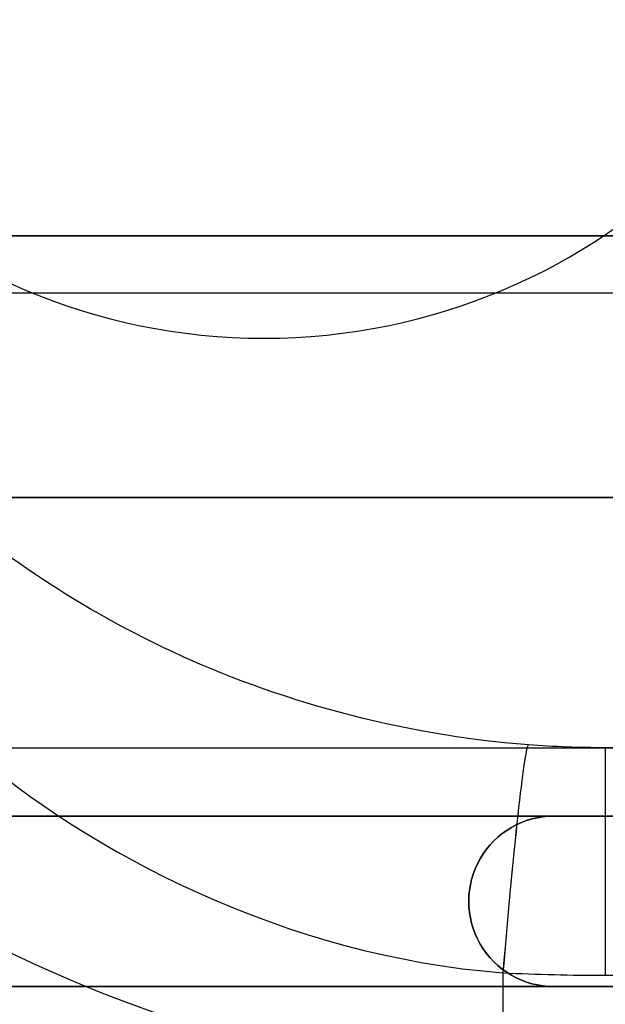
# Model space of a CAD drawing. Units: millimetres. Extents: x -302 to 300, y -133 to 549.
# Drawn here: x 259 to 261, y -22 to -19 of the extents above; entities that cross this region are included whole.
import ezdxf

# ---------------------------------------------------------------- set-up
doc = ezdxf.new("R2010")
doc.units = ezdxf.units.MM
doc.layers.add('1', color=7, linetype='Continuous', true_color=0xffffff)

msp = doc.modelspace()

# ---------------------------------------------------------------- linework, layer by layer
at = {"layer": '1', "color": 9, "linetype": 'Continuous', "lineweight": 25}
for p, q in [((263.9, -19.5, 274), (-263.9, -19.5, 274)), ((-263.9, -19.5, -12.8), (263.9, -19.5, -12.8)), ((263.9, -19.5, 595.4), (-263.9, -19.5, 595.4)), ((-263.9, -19.5, 308.6), (263.9, -19.5, 308.6)), ((263.4, -19.5, 273.5), (-263.4, -19.5, 273.5)), ((-263.4, -19.5, -12.3), (263.4, -19.5, -12.3)), ((263.4, -19.5, 594.9), (-263.4, -19.5, 594.9)), ((-263.4, -19.5, 309.1), (263.4, -19.5, 309.1)), ((261.7, -21.2, 271.8), (-261.7, -21.2, 271.8)), ((-261.7, -21.2, -10.6), (261.7, -21.2, -10.6)), ((261.7, -21.2, 593.2), (-261.7, -21.2, 593.2)), ((-261.7, -21.2, 310.8), (261.7, -21.2, 310.8)), ((260.35, -21.2, 270.45), (-260.35, -21.2, 270.45)), ((-260.35, -21.2, -9.25), (260.35, -21.2, -9.25)), ((260.35, -21.2, 591.85), (-260.35, -21.2, 591.85)), ((-260.35, -21.2, 312.15), (260.35, -21.2, 312.15)), ((260.35, -21.2, -9.25), (260.35, -21.2, 270.45)), ((260.35, -21.2, 312.15), (260.35, -21.2, 591.85)), ((261.7, -21.7, 271.8), (-261.7, -21.7, 271.8)), ((-261.7, -21.7, -10.6), (261.7, -21.7, -10.6)), ((261.7, -21.7, 593.2), (-261.7, -21.7, 593.2)), ((-261.7, -21.7, 310.8), (261.7, -21.7, 310.8)), ((260.35, -21.7, 270.45), (-260.35, -21.7, 270.45)), ((-260.35, -21.7, -9.25), (260.35, -21.7, -9.25)), ((260.35, -21.7, 591.85), (-260.35, -21.7, 591.85)), ((-260.35, -21.7, 312.15), (260.35, -21.7, 312.15)), ((260.35, -21.7, -9.25), (260.35, -21.7, 270.45)), ((260.35, -21.7, 312.15), (260.35, -21.7, 591.85))]:
    msp.add_line(p, q, dxfattribs=at)
at = {"layer": '1', "color": 163, "linetype": 'Continuous', "lineweight": 25}
for p, q in [((251.5, -19.6667, -18.5), (263.8, -19.6667, -18.5)), ((251.5, -19.6667, 275.1), (263.8, -19.6667, 275.1)), ((251.5, -19.6667, 312.2), (263.8, -19.6667, 312.2)), ((251.5, -19.6667, 596.5), (263.8, -19.6667, 596.5)), ((251.5, -20.2667, -19.3), (263.8, -20.2667, -19.3)), ((263.8, -20.2667, -18.3), (251.5, -20.2667, -18.3)), ((251.5, -20.2667, 275.9), (263.8, -20.2667, 275.9)), ((263.8, -20.2667, 274.9), (251.5, -20.2667, 274.9)), ((251.5, -20.2667, 311.4), (263.8, -20.2667, 311.4)), ((263.8, -20.2667, 312.4), (251.5, -20.2667, 312.4)), ((251.5, -20.2667, 597.3), (263.8, -20.2667, 597.3)), ((263.8, -20.2667, 596.3), (251.5, -20.2667, 596.3)), ((251.5, -21, -19.3), (263.8, -21, -19.3)), ((251.5, -21, -18.3), (263.8, -21, -18.3)), ((251.5, -21, 275.9), (263.8, -21, 275.9)), ((251.5, -21, 274.9), (263.8, -21, 274.9)), ((251.5, -21, 311.4), (263.8, -21, 311.4)), ((251.5, -21, 312.4), (263.8, -21, 312.4)), ((251.5, -21, 597.3), (263.8, -21, 597.3)), ((251.5, -21, 596.3), (263.8, -21, 596.3)), ((262.5, -21, 580.1716), (260.5, -21, 580.1716)), ((260.5, -21, 580.1716), (260.5, -21, 328.5284)), ((260.5, -21.6667, 327.5856), (262.5, -21.6667, 327.5856)), ((260.5, -21.6667, 581.1144), (262.5, -21.6667, 581.1144))]:
    msp.add_line(p, q, dxfattribs=at)
at = {"layer": '1', "color": 193, "linetype": 'Continuous', "lineweight": 25, "extrusion": (0, 0, -1)}
msp.add_circle((-259.5, -18, -284.55), 1.8, dxfattribs=at)
at = {"layer": '1', "color": 193, "linetype": 'Continuous', "lineweight": 25, "extrusion": (-5.64237e-32, 0, -1)}
msp.add_circle((-259.5, -18, -285.05), 1.8, dxfattribs=at)
at = {"layer": '1', "color": 163, "linetype": 'Continuous', "lineweight": 25}
for centre, radius, start in [((260.2, -21, -5), 3, 180), ((260.2, -21, 261.6), 3, 180), ((260.2, -21, 325.7), 3, 180), ((260.2, -21, 583), 3, 180), ((260.2, -21, -5), 2, 180), ((260.2, -21, 261.6), 2, 180), ((260.2, -21, 325.7), 2, 180), ((260.2, -21, 583), 2, 180), ((260.2, -21, -9.7), 3, 180.486), ((260.2, -21, 266.3), 3, 180.486), ((260.2, -21, 321), 3, 180.486), ((260.2, -21, 587.7), 3, 180.486), ((260.2, -21, -9.7), 2, 180.486), ((260.2, -21, 266.3), 2, 180.486), ((260.2, -21, 321), 2, 180.486), ((260.2, -21, 587.7), 2, 180.486)]:
    msp.add_arc(centre, radius, start, 270, dxfattribs=at)
at = {"layer": '1', "color": 163, "linetype": 'Continuous', "lineweight": 25, "extrusion": (-0.996842, 0.074974, 0.026172)}
for centre in [(2.4118, 4.6671, -261.0836), (2.4118, 335.2538, -252.4285)]:
    msp.add_arc(centre, 1, 180, 250.8132, dxfattribs=at)
at = {"layer": '1', "color": 163, "linetype": 'Continuous', "lineweight": 25, "extrusion": (0.996842, -0.074974, 0.026172)}
for centre in [(-2.4118, 251.845, 267.7994), (-2.4118, 573.1349, 276.2111)]:
    msp.add_arc(centre, 1, 360, 70.8132, dxfattribs=at)
at = {"layer": '1', "color": 163, "linetype": 'Continuous', "lineweight": 25, "extrusion": (-1, 0, 0)}
for centre, radius, start, end in [((22, 328.5284, -260.5), 1, 180, 250.5288), ((21, 261.6, -260.2), 2, 289.2432, 0), ((21, 583, -260.2), 2, 289.2432, 0)]:
    msp.add_arc(centre, radius, start, end, dxfattribs=at)
at = {"layer": '1', "color": 163, "linetype": 'Continuous', "lineweight": 25, "extrusion": (1, 0, 0)}
for centre, radius, start, end in [((-22, 580.1716, 260.5), 1, 0, 70.5288), ((-21, -5, 260.2), 2, 109.2432, 180), ((-21, 325.7, 260.2), 2, 109.2432, 180)]:
    msp.add_arc(centre, radius, start, end, dxfattribs=at)
at = {"layer": '1', "color": 9, "linetype": 'Continuous', "lineweight": 25, "extrusion": (0.707107, 0, 0.707107)}
for centre in [(260.35, -21.45, -9.25), (260.35, -21.45, 312.15)]:
    msp.add_ellipse(centre, major_axis=(-0.25, 0, 0.25), ratio=0.707107, start_param=4.712389, end_param=7.853982, dxfattribs=at)
at = {"layer": '1', "color": 9, "linetype": 'Continuous', "lineweight": 25, "extrusion": (0.707107, 0, -0.707107)}
for centre in [(260.35, -21.45, 270.45), (260.35, -21.45, 591.85)]:
    msp.add_ellipse(centre, major_axis=(-0.25, 0, -0.25), ratio=0.707107, start_param=4.712389, end_param=7.853982, dxfattribs=at)
at = {"layer": '1', "color": 163, "linetype": 'Continuous', "lineweight": 25}
for points in [[(260.275, -20.9916, -2.1676), (259.8969, -20.9631, -2.1544), (259.5328, -20.859, -2.246), (258.9331, -20.5796, -2.5857), (258.6923, -20.4057, -2.8345), (258.5157, -20.25, -3.1299)], [(260.275, -20.9916, 258.7676), (259.8969, -20.9631, 258.7544), (259.5328, -20.859, 258.846), (258.9331, -20.5796, 259.1857), (258.6923, -20.4057, 259.4345), (258.5157, -20.25, 259.7299)], [(260.275, -20.9916, 328.5324), (259.8969, -20.9631, 328.5456), (259.5328, -20.859, 328.454), (258.9331, -20.5796, 328.1143), (258.6923, -20.4057, 327.8655), (258.5157, -20.25, 327.5701)], [(260.275, -20.9916, 580.1676), (259.8969, -20.9631, 580.1544), (259.5328, -20.859, 580.246), (258.9331, -20.5796, 580.5857), (258.6923, -20.4057, 580.8345), (258.5157, -20.25, 581.1299)], [(257.8543, -21, -3.1299), (258.1145, -21.2296, -2.8034), (258.4571, -21.4671, -2.5577), (259.2611, -21.8288, -2.2337), (259.7246, -21.953, -2.1551), (260.2, -21.9887, -2.1676)], [(257.8543, -21, 259.7299), (258.1145, -21.2296, 259.4034), (258.4571, -21.4671, 259.1577), (259.2611, -21.8288, 258.8337), (259.7246, -21.953, 258.7551), (260.2, -21.9887, 258.7676)], [(257.8543, -21, 327.5701), (258.1145, -21.2296, 327.8966), (258.4571, -21.4671, 328.1423), (259.2611, -21.8288, 328.4663), (259.7246, -21.953, 328.5449), (260.2, -21.9887, 328.5324)], [(257.8543, -21, 581.1299), (258.1145, -21.2296, 580.8034), (258.4571, -21.4671, 580.5577), (259.2611, -21.8288, 580.2337), (259.7246, -21.953, 580.1551), (260.2, -21.9887, 580.1676)]]:
    msp.add_open_spline(points, degree=3, knots=[0, 0, 0, 0, 0.5, 0.5, 1, 1, 1, 1], dxfattribs=at)
for points in [[(258.6362, -21, -3.7532), (258.9832, -21.3061, -3.3179), (259.5662, -21.6115, -3.0951), (260.2, -21.6592, -3.1117)], [(258.6362, -21, 260.3532), (258.9832, -21.3061, 259.9179), (259.5662, -21.6115, 259.6951), (260.2, -21.6592, 259.7117)], [(258.6362, -21, 326.9468), (258.9832, -21.3061, 327.3821), (259.5662, -21.6115, 327.6049), (260.2, -21.6592, 327.5883)], [(258.6362, -21, 581.7532), (258.9832, -21.3061, 581.3179), (259.5662, -21.6115, 581.0951), (260.2, -21.6592, 581.1117)], [(260.5, -21, -2.1716), (260.4249, -21, -2.1716), (260.3498, -20.9972, -2.1702), (260.275, -20.9916, -2.1676)], [(260.5, -21, 258.7716), (260.4249, -21, 258.7716), (260.3498, -20.9972, 258.7702), (260.275, -20.9916, 258.7676)], [(260.5, -21, 328.5284), (260.4249, -21, 328.5284), (260.3498, -20.9972, 328.5298), (260.275, -20.9916, 328.5324)], [(260.5, -21, 580.1716), (260.4249, -21, 580.1716), (260.3498, -20.9972, 580.1702), (260.275, -20.9916, 580.1676)], [(260.2, -21.6592, -3.1117), (260.2999, -21.6642, -3.1135), (260.4, -21.6667, -3.1144), (260.5, -21.6667, -3.1144)], [(260.2, -21.6592, 259.7117), (260.2999, -21.6642, 259.7135), (260.4, -21.6667, 259.7144), (260.5, -21.6667, 259.7144)], [(260.2, -21.6592, 327.5883), (260.2999, -21.6642, 327.5865), (260.4, -21.6667, 327.5856), (260.5, -21.6667, 327.5856)], [(260.2, -21.6592, 581.1117), (260.2999, -21.6642, 581.1135), (260.4, -21.6667, 581.1144), (260.5, -21.6667, 581.1144)]]:
    msp.add_open_spline(points, degree=3, dxfattribs=at)

doc.saveas('drawing.dxf')
